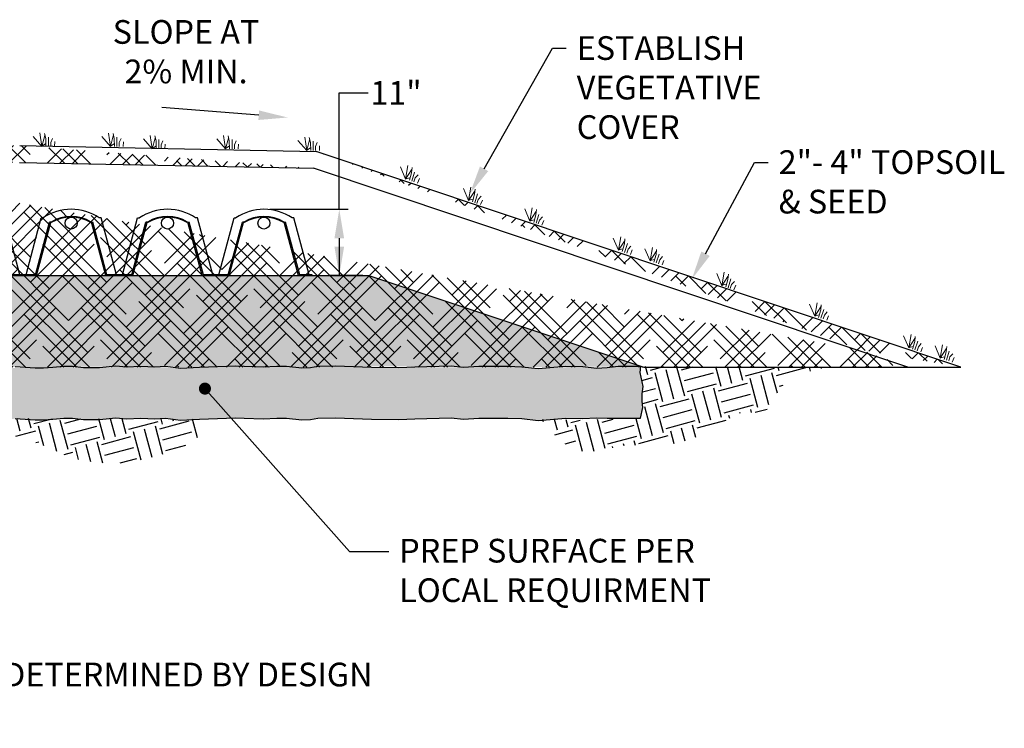
# Model space of a CAD drawing. Units: millimetres. Extents: x -2088 to -1768, y 1374 to 1506.
# Drawn here: x -1932 to -1768, y 1374 to 1491 of the extents above; entities that cross this region are included whole.
import ezdxf
from ezdxf import colors
from ezdxf.entities.mleader import LeaderData, LeaderLine
from ezdxf.math import Vec2, Vec3

# ---------------------------------------------------------------- set-up
doc = ezdxf.new("R2010")
doc.units = ezdxf.units.MM
doc.header["$LTSCALE"] = 4
doc.header["$MEASUREMENT"] = 0
doc.layers.add('Dimensions', color=7, linetype='Continuous')
doc.layers.add('Grass', color=3, linetype='Continuous', lineweight=9)
doc.layers.add('ISI Products', color=7, linetype='Continuous', lineweight=30)
doc.styles.add('Notes', font='arial.ttf', dxfattribs={"height": 0.125})
doc.styles.get("Standard").update_dxf_attribs({"font": 'arial.ttf'})

# ---------------------------------------------------------------- blocks, each defined once
blk = doc.blocks.new('grass')
at = {"layer": 'Grass', "color": 0}
for points in [[(0.3, 2.68), (0.05, 1.64), (0, 0)], [(0.84, 0), (0.24, 2.23)], [(0.84, 0), (1.24, 2.8)], [(0.84, 0), (2.64, 2.07)], [(-1.85, 0.99), (-1.79, -0.02)], [(-1.36, 1.66), (-1, 0.84), (-1, 0)], [(-0.51, 1.92), (-0.51, 0)], [(0.81, 0.09), (0.07, 0.55)]]:
    blk.add_lwpolyline(points, dxfattribs=at)
blk = doc.blocks.new('_Dot')
at = {"color": 0, "linetype": 'ByBlock', "lineweight": -2}
blk.add_line((-0.5, 0), (-1, 0), dxfattribs=at)
at = {"color": 0, "linetype": 'ByBlock', "const_width": 0.5}
blk.add_lwpolyline([(-0.25, 0, 1), (0.25, 0, 1)], format="xyb", close=True, dxfattribs=at)
blk = doc.blocks.new('Quick4 EQ24 HD (Front)')
at = {"layer": 'ISI Products', "linetype": 'Continuous'}
for p, q in [((0.5, 0.12), (3.03, 9.56)), ((2.06, 0.12), (4.41, 8.89)), ((2.25, 0), (4.61, 8.79)), ((3.03, 9.56), (3.34, 9.56)), ((4.67, 8.89), (4.41, 8.89)), ((4.7, 8.79), (4.61, 8.79)), ((11.28, 8.81), (11.38, 8.84)), ((11.33, 8.89), (11.59, 8.89)), ((13.75, 0), (11.38, 8.84)), ((13.94, 0.12), (11.59, 8.89)), ((12.97, 9.56), (12.66, 9.56)), ((15.5, 0.12), (12.97, 9.56)), ((2.06, 0.12), (0, 0.12)), ((0, 0), (0, 0.12)), ((2.25, 0), (0, 0)), ((16, 0), (13.75, 0)), ((16, 0.12), (13.94, 0.12)), ((16, 0), (16, 0.12))]:
    blk.add_line(p, q, dxfattribs=at)
for centre, radius, start, end in [((8, 2.75, 0), 8.25, 90, 124.3923), ((8, 3.39), 6.43, 58.8348, 121.1652), ((8, 2.75, 0), 8.25, 55.6077, 90), ((8, 3.39), 6.33, 58.8348, 121.4167)]:
    blk.add_arc(centre, radius, start, end, dxfattribs=at)

msp = doc.modelspace()

# ---------------------------------------------------------------- hatches: boundary and pattern name
h = msp.add_hatch()
h.set_pattern_fill('HOUND', color=0, scale=24, angle=45, style=0)
h.set_pattern_definition([(45, (-65.3063, 499.4069), (3.1819805, 5.3033009), [24, -12]), (135, (-65.3063, 499.4069), (3.1819805, -5.3033009), [24, -12])])
edge = h.paths.add_edge_path()
edge.add_line((-2087.98, 1433.55), (-1980.98, 1469.38))
edge.add_line((-2079.16, 1433.55), (-1980.5, 1466.58))
edge.add_line((-2087.98, 1433.55), (-2079.16, 1433.55))
edge.add_line((-1931.72, 1467.56), (-1980.5, 1466.58))
edge.add_line((-1931.72, 1467.56), (-1882.94, 1466.58))
edge.add_line((-1931.66, 1470.36), (-1882.45, 1469.38))
edge.add_line((-1931.77, 1470.36), (-1980.98, 1469.38))
edge.add_line((-1775.45, 1433.55), (-1882.45, 1469.38))
edge.add_line((-1784.27, 1433.55), (-1882.94, 1466.58))
edge.add_line((-1784.27, 1433.55), (-1775.45, 1433.55))
h = msp.add_hatch()
h.set_pattern_fill('AR-SAND', color=0, scale=2.4, style=0)
h.set_pattern_definition([(37.5, (-65.3063, 499.407), (-0.151184, 4.624377), [0, -3.648, 0, -4.08, 0, -3.9]), (7.5, (-65.3063, 499.407), (4.247464, 6.77315), [0, -1.968, 0, -3.288, 0, -1.26]), (327.5, (-68.2583, 499.407), (7.4739405, 0.013582), [0, -1.2, 0, -4.32, 0, -5.64]), (317.5, (-68.2583, 499.407), (7.214704, 2.106421), [0, -0.6, 0, -2.832, 0, -3.24])])
edge = h.paths.add_edge_path()
edge.add_line((-1873.72, 1448.77), (-1828.06, 1433.55))
edge.add_line((-1828.64, 1433.65), (-1828.06, 1433.55))
edge.add_line((-1828.64, 1433.65), (-1828.69, 1433.66))
edge.add_line((-1828.69, 1433.66), (-1832.32, 1433.66))
edge.add_line((-1841.03, 1433.66), (-1845.64, 1433.29))
edge.add_line((-1838.2, 1433.62), (-1841.03, 1433.66))
edge.add_line((-1835.96, 1433.33), (-1838.2, 1433.62))
edge.add_line((-1834.16, 1433.45), (-1835.96, 1433.33))
edge.add_line((-1832.32, 1433.66), (-1834.16, 1433.45))
edge.add_line((-1860.04, 1433.72), (-1866.09, 1433.58))
edge.add_line((-1858.01, 1433.51), (-1860.04, 1433.72))
edge.add_line((-1855.49, 1433.65), (-1858.01, 1433.51))
edge.add_line((-1853.81, 1433.69), (-1855.49, 1433.65))
edge.add_line((-1852.3, 1433.65), (-1853.81, 1433.69))
edge.add_line((-1850.65, 1433.69), (-1852.3, 1433.65))
edge.add_line((-1848.31, 1433.58), (-1850.65, 1433.69))
edge.add_line((-1845.64, 1433.29), (-1848.31, 1433.58))
edge.add_line((-1879.26, 1433.72), (-1882.19, 1433.69))
edge.add_line((-1873.3, 1433.48), (-1879.26, 1433.72))
edge.add_line((-1868.75, 1433.44), (-1873.3, 1433.48))
edge.add_line((-1866.09, 1433.58), (-1868.75, 1433.44))
edge.add_line((-1901.83, 1433.51), (-1905.02, 1433.34))
edge.add_line((-1895.88, 1433.72), (-1901.83, 1433.51))
edge.add_line((-1894.41, 1433.69), (-1895.88, 1433.72))
edge.add_line((-1891.26, 1433.55), (-1894.41, 1433.69))
edge.add_line((-1889.02, 1433.69), (-1891.26, 1433.55))
edge.add_line((-1887.4, 1433.69), (-1889.02, 1433.69))
edge.add_line((-1884.88, 1433.37), (-1887.4, 1433.69))
edge.add_line((-1883.41, 1433.44), (-1884.88, 1433.37))
edge.add_line((-1882.19, 1433.69), (-1883.41, 1433.44))
edge.add_line((-1932.46, 1433.59), (-1934.7, 1433.45))
edge.add_line((-1929.13, 1433.38), (-1932.46, 1433.59))
edge.add_line((-1927.73, 1433.41), (-1929.13, 1433.38))
edge.add_line((-1926.16, 1433.48), (-1927.73, 1433.41))
edge.add_line((-1924.37, 1433.66), (-1926.16, 1433.48))
edge.add_line((-1922.93, 1433.66), (-1924.37, 1433.66))
edge.add_line((-1921.09, 1433.44), (-1922.93, 1433.66))
edge.add_line((-1918.43, 1433.44), (-1921.09, 1433.44))
edge.add_line((-1915.73, 1433.72), (-1918.43, 1433.44))
edge.add_line((-1913.98, 1433.55), (-1915.73, 1433.72))
edge.add_line((-1911.57, 1433.69), (-1913.98, 1433.55))
edge.add_line((-1909.25, 1433.55), (-1911.57, 1433.69))
edge.add_line((-1907.5, 1433.65), (-1909.25, 1433.55))
edge.add_line((-1905.02, 1433.34), (-1907.5, 1433.65))
edge.add_line((-1983.84, 1433.47), (-1987.68, 1433.44))
edge.add_line((-1981.7, 1433.55), (-1983.84, 1433.47))
edge.add_line((-1977.42, 1433.44), (-1981.7, 1433.55))
edge.add_line((-1976.01, 1433.55), (-1977.42, 1433.44))
edge.add_line((-1972.88, 1433.76), (-1976.01, 1433.55))
edge.add_line((-1969.77, 1433.48), (-1972.88, 1433.76))
edge.add_line((-1966.02, 1433.69), (-1969.77, 1433.48))
edge.add_line((-1964.3, 1433.44), (-1966.02, 1433.69))
edge.add_line((-1961.22, 1433.65), (-1964.3, 1433.44))
edge.add_line((-1958.87, 1433.62), (-1961.22, 1433.65))
edge.add_line((-1955.81, 1433.48), (-1958.87, 1433.62))
edge.add_line((-1952.41, 1433.69), (-1955.81, 1433.48))
edge.add_line((-1948.94, 1433.69), (-1952.41, 1433.69))
edge.add_line((-1946.28, 1433.44), (-1948.94, 1433.69))
edge.add_line((-1944.49, 1433.37), (-1946.28, 1433.44))
edge.add_line((-1941.97, 1433.62), (-1944.49, 1433.37))
edge.add_line((-1938.49, 1433.69), (-1941.97, 1433.62))
edge.add_line((-1936.73, 1433.38), (-1938.49, 1433.69))
edge.add_line((-1934.7, 1433.45), (-1936.73, 1433.38))
edge.add_line((-2003.08, 1433.47), (-2004.55, 1433.49))
edge.add_line((-2002.05, 1433.58), (-2003.08, 1433.47))
edge.add_line((-2000.76, 1433.61), (-2002.05, 1433.58))
edge.add_line((-1999.53, 1433.46), (-2000.76, 1433.61))
edge.add_line((-1998.37, 1433.58), (-1999.53, 1433.46))
edge.add_line((-1997.46, 1433.63), (-1998.37, 1433.58))
edge.add_line((-1995.79, 1433.47), (-1997.46, 1433.63))
edge.add_line((-1994.59, 1433.5), (-1995.79, 1433.47))
edge.add_line((-1993.65, 1433.59), (-1994.59, 1433.5))
edge.add_line((-1992.89, 1433.63), (-1993.65, 1433.59))
edge.add_line((-1991.3, 1433.49), (-1992.89, 1433.63))
edge.add_line((-1990.05, 1433.59), (-1991.3, 1433.49))
edge.add_line((-1988.96, 1433.59), (-1990.05, 1433.59))
edge.add_line((-1987.68, 1433.44), (-1988.96, 1433.59))
edge.add_line((-2031.85, 1433.64), (-2033.96, 1433.55))
edge.add_line((-2030.16, 1433.55), (-2031.85, 1433.64))
edge.add_line((-2028.48, 1433.61), (-2030.16, 1433.55))
edge.add_line((-2027.04, 1433.46), (-2028.48, 1433.61))
edge.add_line((-2026.08, 1433.55), (-2027.04, 1433.46))
edge.add_line((-2025.35, 1433.66), (-2026.08, 1433.55))
edge.add_line((-2024.24, 1433.62), (-2025.35, 1433.66))
edge.add_line((-2023.56, 1433.43), (-2024.24, 1433.62))
edge.add_line((-2022.87, 1433.46), (-2023.56, 1433.43))
edge.add_line((-2021.68, 1433.62), (-2022.87, 1433.46))
edge.add_line((-2020.98, 1433.5), (-2021.68, 1433.62))
edge.add_line((-2020.23, 1433.5), (-2020.98, 1433.5))
edge.add_line((-2019.24, 1433.61), (-2020.23, 1433.5))
edge.add_line((-2018.49, 1433.52), (-2019.24, 1433.61))
edge.add_line((-2017.52, 1433.47), (-2018.49, 1433.52))
edge.add_line((-2016.72, 1433.61), (-2017.52, 1433.47))
edge.add_line((-2015.88, 1433.61), (-2016.72, 1433.61))
edge.add_line((-2015.43, 1433.52), (-2015.88, 1433.61))
edge.add_line((-2014.57, 1433.53), (-2015.43, 1433.52))
edge.add_line((-2012.92, 1433.64), (-2014.57, 1433.53))
edge.add_line((-2011.74, 1433.61), (-2012.92, 1433.64))
edge.add_line((-2010.57, 1433.56), (-2011.74, 1433.61))
edge.add_line((-2009.84, 1433.46), (-2010.57, 1433.56))
edge.add_line((-2008.03, 1433.56), (-2009.84, 1433.46))
edge.add_line((-2006.73, 1433.64), (-2008.03, 1433.56))
edge.add_line((-2005.78, 1433.52), (-2006.73, 1433.64))
edge.add_line((-2004.55, 1433.49), (-2005.78, 1433.52))
edge.add_line((-1988.4, 1448.77), (-2034.06, 1433.55))
edge.add_line((-1988.4, 1448.77), (-1873.72, 1448.77))
h = msp.add_hatch()
h.set_pattern_fill('EARTH', color=0, scale=20, angle=15)
edge = h.paths.add_edge_path()
edge.add_spline(control_points=[(-2052.01, 1433.55), (-2052.91, 1432.38), (-2054.49, 1429.77), (-2049.7, 1426.69), (-2050.95, 1418.18), (-2037.71, 1415.75), (-2030.33, 1421.13), (-2022.22, 1418.31), (-2018.62, 1422.33), (-2016.43, 1425.02)], knot_values=[1.091953, 1.091953, 1.091953, 1.091953, 4.889953, 9.720662, 14.076027, 27.781268, 35.632621, 41.20982, 50.413033, 50.413033, 50.413033, 50.413033], degree=3, periodic=0)
edge.add_spline(control_points=[(-2016.43, 1425.02), (-2016.79, 1424.95), (-2017.6, 1424.81), (-2018.99, 1425.08), (-2020.39, 1424.79), (-2021.94, 1425.21), (-2023.2, 1424.58), (-2024.18, 1425.09), (-2024.79, 1425.03), (-2025.57, 1425.11), (-2026.79, 1424.77), (-2028.12, 1425.07), (-2029.32, 1424.99), (-2030.16, 1424.95), (-2031.01, 1424.99), (-2031.93, 1425.17), (-2033.06, 1424.6), (-2033.35, 1425.55), (-2033.9, 1426.16), (-2033.62, 1427.18), (-2033.53, 1428.19), (-2033.79, 1429.12), (-2034.08, 1430.22), (-2033.9, 1431.52), (-2034.09, 1432.7), (-2034.03, 1433.36), (-2034.01, 1433.55)], knot_values=[0, 0, 0, 0, 1.106243, 2.452908, 4.189046, 5.270204, 7.169304, 7.873725, 8.426698, 8.979671, 10.20477, 12.129521, 12.9669, 13.80428, 14.650028, 15.495777, 16.71309, 17.368618, 18.024147, 19.116512, 20.208877, 21.096002, 21.983126, 23.586768, 24.965022, 25.547215, 25.547215, 25.547215, 25.547215], degree=3, periodic=0)
edge.add_line((-2034.01, 1433.55), (-2052.01, 1433.55))
edge = h.paths.add_edge_path()
edge.add_spline(control_points=[(-1942.06, 1425.26), (-1942.37, 1423.77), (-1941.96, 1421.55), (-1930.78, 1423.42), (-1919.19, 1412.72), (-1897.43, 1422.11), (-1901.75, 1424.93)], knot_values=[0, 0, 0, 0, 6.144397, 9.162116, 20.926943, 41.841042, 41.841042, 41.841042, 41.841042], degree=3, periodic=0)
edge.add_line((-1941.81, 1425.03), (-1901.75, 1424.93))
at = {"linetype": 'Continuous'}
h = msp.add_hatch(dxfattribs=at)
h.set_pattern_fill('TEXTURED', color=0, scale=15, style=0)
h.set_pattern_definition([(0, (-35299.822, 5733.957), (6.099898, 10.5361876), [0.5545362, -9.2884811, 0.4159021, -4.0203874, 0.8318043, -9.8430173]), (5, (-35306.06, 5738.948), (5.4587754, 10.7756878), [1.1090724, -9.2884811, 0.8318043, -4.0203874, 1.6636086, -9.8430173]), (10, (-35302.456, 5739.641), (3.728153, 13.1861443), [0.9704383, -2.3567788, 1.2477064, -7.3476045, 0.6931702, -9.149847]), (15, (-35304.951, 5740.888), (3.1195876, 12.4613776), [1.9408767, -2.3567788, 2.0795107, -7.3476045, 1.5249745, -9.149847]), (20, (-35303.842, 5735.2045), (6.1678728, 10.2116108), [1.1090724, -7.6248726, 0.9704383, -5.6839959, 0.6931702, -4.4362895]), (25, (-35301.9014, 5733.2636), (6.9125112, 10.1068155), [1.5249745, -7.6248726, 1.9408767, -5.6839959, 1.6636086, -4.4362895]), (30, (-35299.822, 5734.373), (-1.015229, 11.7400795), [0.6931702, -4.5749235, 0.5545362, -6.7930683, 0.4159021, -9.011213]), (35, (-35306.06, 5729.382), (1.0316027, 13.753887), [1.5249745, -4.5749235, 1.1090724, -6.7930683, 0.8318043, -9.011213]), (40, (-35303.704, 5737.4226), (1.5636034, 9.998766), [0.5545362, -6.0998981, 0.4159021, -3.8817533, 1.1090724, -7.0703364]), (45, (-35303.704, 5732.432), (-2.842843, 13.6260414), [1.1090724, -6.099898, 0.8318043, -3.8817533, 2.0795107, -7.0703364]), (50, (-35301.624, 5732.432), (-3.708362, 10.8935628), [0.277268, -5.1294597, 0.6931702, -8.4566769, 0.8318043, -4.2976555]), (60, (-35301.208, 5733.402), (-4.596783, 10.3378327), [0.6931702, -5.683996, 0.2772681, -6.6544343, 0.5545362, -5.1294597]), (65, (-35306.199, 5733.402), (-3.3710782, 14.4210822), [1.5249745, -5.683996, 0.5545362, -6.6544343, 1.1090724, -5.1294597]), (70, (-35302.733, 5731.739), (-5.07827, 9.962559), [0.4159021, -2.6340469, 0.8318043, -4.4362895, 0.5545362, -6.0998981]), (75, (-35307.724, 5730.491), (-10.7480074, 10.773769), [0.8318043, -2.6340469, 1.6636086, -4.4362895, 1.1090724, -6.099898]), (80, (-35302.04, 5739.918), (-9.638086, 7.611908), [0.9704383, -6.099898, 0.4159021, -7.2089704, 0.8318043, -6.7930683]), (85, (-35300.792, 5729.936), (-11.50779, 6.8516726), [1.9408767, -6.099898, 0.8318043, -7.2089704, 1.6636086, -6.7930683]), (90, (-35301.208, 5733.957), (-12.199796, 5.1294597), [0.8318043, -4.2976555, 0.5545362, -8.4566769, 0.277268, -8.595311]), (95, (-35306.199, 5738.948), (-13.035413, 9.0184924), [1.6636086, -4.2976555, 0.5545362, -8.456677, 0.5545362, -8.595311]), (100, (-35303.426, 5738.254), (-11.4590956, 6.7073597), [0.9704383, -5.4067278, 0.8318043, -4.4362895, 0.9704383, -10.1202854]), (105, (-35300.931, 5740.75), (-12.0000752, 5.6831102), [1.9408767, -5.4067278, 1.6636086, -4.4362895, 1.9408767, -10.1202854]), (110, (-35304.397, 5730.352), (-11.1110725, 3.7750577), [1.1090724, -3.6044852, 0.5545362, -7.3476045, 0.8318043, -8.0407747]), (115, (-35296.911, 5730.352), (-11.3978095, 2.7922987), [2.0795107, -3.6044852, 1.1090724, -7.3476045, 1.6636086, -8.0407747]), (120, (-35308.14, 5732.016), (-13.2464806, 1.316666), [0.6931702, -9.2884811, 0.8318043, -4.2976555, 0.9704383, -5.683996]), (125, (-35306.892, 5733.264), (-15.048545, 0.4635552), [1.5249745, -9.288481, 1.6636086, -4.2976555, 1.9408767, -5.683996]), (130, (-35305.09, 5728.966), (-12.8979464, 3.2933018), [0.4159021, -3.049949, 0.5545362, -5.961264, 1.1090724, -7.7635066]), (135, (-35303.842, 5730.214), (-14.9004193, 2.1566396), [0.8318043, -3.049949, 1.1090724, -5.961264, 2.0795107, -7.7635066]), (140, (-35309.249, 5740.057), (-10.194078, -1.580691), [0.8318043, -4.9908257, 0.9704383, -4.2976555, 0.5545362, -5.82263]), (145, (-35303.704, 5731.323), (-10.7331753, -3.4852097), [1.6636086, -4.9908257, 1.9408767, -4.2976555, 1.1090724, -5.82263]), (150, (-35297.742, 5728.134), (-9.4652383, -5.580818), [0.5545362, -3.8817533, 1.1090724, -8.595311, 0.9704383, -7.9021407]), (155, (-35298.99, 5735.759), (-12.335238, -4.8026205), [1.1090724, -3.8817533, 2.0795107, -8.595311, 1.9408767, -7.9021407]), (160, (-35306.892, 5735.898), (-10.9937295, -7.506049), [0.8318043, -5.82263, 0.6931702, -5.2680938, 0.5545362, -8.4566769]), (165, (-35308.14, 5730.907), (-11.825822, -9.3179144), [1.6636086, -5.82263, 1.5249745, -5.2680938, 1.1090724, -8.456677]), (170, (-35306.06, 5732.57), (-9.9652023, -7.8154096), [1.2477064, -4.5749235, 0.8318043, -6.2385321, 1.1090724, -6.099898]), (175, (-35299.822, 5738.809), (-9.4636134, -11.1401113), [1.5249745, -4.5749235, 1.6636086, -6.238532, 1.8022426, -6.099898])])
h.paths.add_polyline_path([(-1828.58, 1433.65), (-1828.64, 1433.65), (-1832.27, 1433.65), (-1834.11, 1433.45), (-1835.9, 1433.33), (-1838.15, 1433.61), (-1840.98, 1433.65), (-1845.59, 1433.28), (-1848.25, 1433.58), (-1850.6, 1433.68), (-1852.24, 1433.65), (-1853.75, 1433.68), (-1855.43, 1433.65), (-1857.95, 1433.51), (-1859.98, 1433.72), (-1866.03, 1433.58), (-1868.69, 1433.44), (-1873.25, 1433.47), (-1879.2, 1433.72), (-1882.13, 1433.68), (-1883.36, 1433.44), (-1884.83, 1433.37), (-1887.35, 1433.68), (-1888.96, 1433.68), (-1891.2, 1433.54), (-1894.35, 1433.68), (-1895.82, 1433.72), (-1901.77, 1433.51), (-1904.96, 1433.33), (-1907.45, 1433.65), (-1909.2, 1433.54), (-1911.51, 1433.68), (-1913.93, 1433.54), (-1915.68, 1433.72), (-1918.37, 1433.44), (-1921.04, 1433.44), (-1922.88, 1433.65), (-1924.31, 1433.65), (-1926.1, 1433.47), (-1927.68, 1433.4), (-1929.08, 1433.37), (-1932.41, 1433.58), (-1934.65, 1433.44), (-1936.68, 1433.37), (-1938.43, 1433.68), (-1941.91, 1433.61), (-1944.44, 1433.37), (-1946.22, 1433.44), (-1948.88, 1433.68), (-1952.35, 1433.68), (-1955.75, 1433.47), (-1958.82, 1433.61), (-1961.16, 1433.65), (-1964.25, 1433.44), (-1965.96, 1433.68), (-1969.71, 1433.47), (-1972.83, 1433.75), (-1975.95, 1433.55), (-1977.36, 1433.43), (-1981.65, 1433.55), (-1984.35, 1433.71), (-1987.62, 1433.43), (-1988.91, 1433.59), (-1990, 1433.59), (-1991.24, 1433.48), (-1992.84, 1433.62), (-1993.59, 1433.59), (-1994.53, 1433.5), (-1995.73, 1433.47), (-1997.41, 1433.62), (-1998.31, 1433.57), (-1999.48, 1433.45), (-2000.71, 1433.6), (-2001.99, 1433.57), (-2003.02, 1433.47), (-2004.49, 1433.48), (-2005.72, 1433.51), (-2006.67, 1433.63), (-2007.97, 1433.56), (-2009.78, 1433.45), (-2010.52, 1433.56), (-2011.68, 1433.6), (-2012.87, 1433.63), (-2014.51, 1433.53), (-2015.38, 1433.51), (-2015.82, 1433.6), (-2016.67, 1433.6), (-2017.47, 1433.47), (-2018.43, 1433.51), (-2019.19, 1433.6), (-2020.17, 1433.5), (-2020.92, 1433.5), (-2021.62, 1433.62), (-2022.82, 1433.45), (-2023.51, 1433.42), (-2024.18, 1433.62), (-2025.29, 1433.65), (-2026.03, 1433.54), (-2026.98, 1433.45), (-2028.43, 1433.6), (-2030.1, 1433.54), (-2031.79, 1433.63), (-2033.91, 1433.54), (-2034.01, 1433.55), (-2034.02, 1433.18), (-2033.98, 1432.75), (-2033.92, 1431.59), (-2033.92, 1429.98), (-2033.54, 1428.25), (-2033.67, 1426.07), (-2033, 1424.94), (-2031.79, 1425.05), (-2030.1, 1424.95), (-2028.43, 1425.01), (-2026.98, 1424.86), (-2026.03, 1424.95), (-2025.29, 1425.06), (-2024.18, 1425.03), (-2023.51, 1424.83), (-2022.82, 1424.86), (-2021.62, 1425.03), (-2020.92, 1424.91), (-2020.17, 1424.91), (-2019.19, 1425.02), (-2018.43, 1424.92), (-2017.47, 1424.88), (-2016.67, 1425.02), (-2015.82, 1425.02), (-2015.38, 1424.92), (-2014.51, 1424.94), (-2012.87, 1425.05), (-2011.68, 1425.01), (-2010.52, 1424.97), (-2009.78, 1424.86), (-2007.97, 1424.97), (-2006.67, 1425.05), (-2005.72, 1424.92), (-2004.49, 1424.89), (-2003.02, 1424.88), (-2001.99, 1424.98), (-2000.71, 1425.02), (-1999.48, 1424.86), (-1998.31, 1424.99), (-1997.41, 1425.03), (-1995.73, 1424.88), (-1994.53, 1424.91), (-1993.59, 1425), (-1992.84, 1425.03), (-1991.24, 1424.89), (-1990, 1425), (-1988.91, 1425), (-1987.62, 1424.84), (-1984.35, 1425.13), (-1981.65, 1424.96), (-1977.36, 1424.84), (-1975.95, 1424.96), (-1972.83, 1425.16), (-1969.71, 1424.88), (-1965.96, 1425.09), (-1964.25, 1424.85), (-1961.16, 1425.06), (-1958.82, 1425.02), (-1955.75, 1424.89), (-1952.35, 1425.1), (-1948.88, 1425.1), (-1946.22, 1424.85), (-1944.44, 1424.78), (-1941.91, 1425.03), (-1938.43, 1425.1), (-1936.68, 1424.78), (-1934.65, 1424.85), (-1932.41, 1424.99), (-1929.08, 1424.78), (-1927.68, 1424.82), (-1926.1, 1424.89), (-1924.31, 1425.06), (-1922.88, 1425.06), (-1921.04, 1424.85), (-1918.37, 1424.85), (-1915.68, 1425.13), (-1913.93, 1424.95), (-1911.51, 1425.09), (-1909.2, 1424.95), (-1907.45, 1425.06), (-1904.96, 1424.74), (-1901.77, 1424.92), (-1895.82, 1425.13), (-1894.35, 1425.09), (-1891.2, 1424.95), (-1888.96, 1425.09), (-1887.35, 1425.09), (-1884.83, 1424.78), (-1883.36, 1424.85), (-1882.13, 1425.09), (-1879.2, 1425.13), (-1873.25, 1424.88), (-1868.69, 1424.85), (-1866.03, 1424.99), (-1859.98, 1425.13), (-1857.95, 1424.92), (-1855.43, 1425.06), (-1853.75, 1425.09), (-1852.24, 1425.06), (-1850.6, 1425.09), (-1848.25, 1424.99), (-1845.59, 1424.7), (-1840.98, 1425.06), (-1838.15, 1425.02), (-1835.9, 1425.1), (-1834.11, 1425.09), (-1832.27, 1425.06), (-1828.64, 1425.06), (-1828.58, 1425.06), (-1828.17, 1426.83), (-1828.3, 1427.92), (-1828.3, 1429.14), (-1828.11, 1430.36), (-1828.5, 1431.9), (-1828.62, 1432.67), (-1828.56, 1433.18)])
h = msp.add_hatch()
h.set_pattern_fill('EARTH', color=0, scale=20, angle=15)
h.set_pattern_definition([(15, (146.1736, -0.098), (3.535534, 6.123724), [5, -5]), (15, (145.6884, 1.7133), (3.535534, 6.123724), [5, -5]), (15, (145.203, 3.5244), (3.535534, 6.123724), [5, -5]), (105, (145.645, 4.29), (-6.123724, 3.535534), [5, -5]), (105, (147.456, 4.775), (-6.123724, 3.535534), [5, -5]), (105, (149.267, 5.2604), (-6.123724, 3.535534), [5, -5])])
edge = h.paths.add_edge_path()
edge.add_spline(control_points=[(-1797.27, 1433.55), (-1805.6, 1432.28), (-1806.14, 1425.2), (-1811.85, 1426.6), (-1816.43, 1422.84), (-1823.83, 1419.8), (-1831.22, 1421.03), (-1839.33, 1418.21), (-1842.93, 1422.23), (-1845.12, 1424.92)], knot_values=[1.091953, 1.091953, 1.091953, 1.091953, 4.889953, 9.720662, 14.076027, 27.781268, 35.632621, 41.20982, 50.413033, 50.413033, 50.413033, 50.413033], degree=3, periodic=0)
edge.add_spline(control_points=[(-1845.12, 1424.92), (-1844.76, 1424.86), (-1843.95, 1424.71), (-1842.55, 1424.98), (-1841.16, 1424.69), (-1839.61, 1425.11), (-1838.35, 1424.49), (-1837.37, 1424.99), (-1836.76, 1424.94), (-1835.98, 1425.01), (-1834.76, 1424.67), (-1833.43, 1424.97), (-1832.23, 1424.89), (-1831.39, 1424.84), (-1830.55, 1424.91), (-1829.61, 1424.98), (-1828.85, 1424.91), (-1827.93, 1425.39), (-1828.69, 1426.04), (-1828.02, 1426.89), (-1828.45, 1427.96), (-1828.43, 1429.15), (-1828.05, 1430.22), (-1828.45, 1431.38), (-1828.79, 1432.47), (-1828.6, 1433.33), (-1828.64, 1433.65)], knot_values=[0, 0, 0, 0, 1.106243, 2.452908, 4.189046, 5.270204, 7.169304, 7.873725, 8.426698, 8.979671, 10.20477, 12.129521, 12.9669, 13.80428, 14.650028, 15.495777, 16.573045, 17.16155, 17.761774, 18.669743, 19.767753, 20.986521, 22.220412, 23.013888, 24.586491, 25.568285, 25.568285, 25.568285, 25.568285], degree=3, periodic=0)
edge.add_line((-1828.64, 1433.65), (-1797.27, 1433.55))

# ---------------------------------------------------------------- linework, layer by layer
at = {"color": 0}
for p, q in [((-1931.66, 1470.36), (-1882.45, 1469.38)), ((-1775.45, 1433.55), (-1882.45, 1469.38)), ((-1931.72, 1467.56), (-1882.94, 1466.58)), ((-1784.27, 1433.55), (-1882.94, 1466.58)), ((-1988.4, 1448.77), (-1873.72, 1448.77)), ((-1873.72, 1448.77), (-1828.06, 1433.55)), ((-1929.13, 1433.38), (-1932.46, 1433.59)), ((-1927.73, 1433.41), (-1929.13, 1433.38)), ((-1926.16, 1433.48), (-1927.73, 1433.41)), ((-1924.37, 1433.66), (-1926.16, 1433.48)), ((-1922.93, 1433.66), (-1924.37, 1433.66)), ((-1921.09, 1433.44), (-1922.93, 1433.66)), ((-1918.43, 1433.44), (-1921.09, 1433.44)), ((-1915.73, 1433.72), (-1918.43, 1433.44)), ((-1913.98, 1433.55), (-1915.73, 1433.72)), ((-1911.57, 1433.69), (-1913.98, 1433.55)), ((-1909.25, 1433.55), (-1911.57, 1433.69)), ((-1907.5, 1433.65), (-1909.25, 1433.55)), ((-1905.02, 1433.34), (-1907.5, 1433.65)), ((-1901.83, 1433.51), (-1905.02, 1433.34)), ((-1895.88, 1433.72), (-1901.83, 1433.51)), ((-1894.41, 1433.69), (-1895.88, 1433.72)), ((-1891.26, 1433.55), (-1894.41, 1433.69)), ((-1889.02, 1433.69), (-1891.26, 1433.55)), ((-1887.4, 1433.69), (-1889.02, 1433.69)), ((-1884.88, 1433.37), (-1887.4, 1433.69)), ((-1883.41, 1433.44), (-1884.88, 1433.37)), ((-1882.19, 1433.69), (-1883.41, 1433.44)), ((-1879.26, 1433.72), (-1882.19, 1433.69)), ((-1873.3, 1433.48), (-1879.26, 1433.72)), ((-1868.75, 1433.44), (-1873.3, 1433.48)), ((-1866.09, 1433.58), (-1868.75, 1433.44)), ((-1860.04, 1433.72), (-1866.09, 1433.58)), ((-1858.01, 1433.51), (-1860.04, 1433.72)), ((-1855.49, 1433.65), (-1858.01, 1433.51)), ((-1853.81, 1433.69), (-1855.49, 1433.65)), ((-1852.3, 1433.65), (-1853.81, 1433.69)), ((-1850.65, 1433.69), (-1852.3, 1433.65)), ((-1848.31, 1433.58), (-1850.65, 1433.69)), ((-1845.64, 1433.29), (-1848.31, 1433.58)), ((-1841.03, 1433.66), (-1845.64, 1433.29)), ((-1838.2, 1433.62), (-1841.03, 1433.66)), ((-1835.96, 1433.33), (-1838.2, 1433.62)), ((-1834.16, 1433.45), (-1835.96, 1433.33)), ((-1832.32, 1433.66), (-1834.16, 1433.45)), ((-1828.69, 1433.66), (-1832.32, 1433.66)), ((-1828.64, 1433.65), (-1828.69, 1433.66)), ((-1828.62, 1433.18), (-1828.64, 1433.65)), ((-1828.64, 1433.65), (-1828.06, 1433.55)), ((-1828.06, 1433.55), (-1784.27, 1433.55)), ((-1784.27, 1433.55), (-1783.12, 1433.55)), ((-1784.27, 1433.55), (-1775.45, 1433.55)), ((-1828.68, 1432.67), (-1828.62, 1433.18)), ((-1828.55, 1431.9), (-1828.68, 1432.67)), ((-1828.17, 1430.36), (-1828.55, 1431.9)), ((-1828.36, 1429.14), (-1828.17, 1430.36)), ((-1828.36, 1427.92), (-1828.36, 1429.14)), ((-1828.23, 1426.83), (-1828.36, 1427.92)), ((-1828.63, 1425.06), (-1828.23, 1426.83)), ((-1932.46, 1425), (-1929.13, 1424.79)), ((-1929.13, 1424.79), (-1927.73, 1424.82)), ((-1927.73, 1424.82), (-1926.16, 1424.89)), ((-1926.16, 1424.89), (-1924.37, 1425.07)), ((-1924.37, 1425.07), (-1922.93, 1425.07)), ((-1922.93, 1425.07), (-1921.09, 1424.85)), ((-1921.09, 1424.85), (-1918.43, 1424.85)), ((-1918.43, 1424.85), (-1915.73, 1425.13)), ((-1915.73, 1425.13), (-1913.98, 1424.96)), ((-1913.98, 1424.96), (-1911.57, 1425.1)), ((-1911.57, 1425.1), (-1909.25, 1424.96)), ((-1909.25, 1424.96), (-1907.5, 1425.06)), ((-1907.5, 1425.06), (-1905.02, 1424.75)), ((-1905.02, 1424.75), (-1901.83, 1424.92)), ((-1901.83, 1424.92), (-1895.88, 1425.14)), ((-1895.88, 1425.14), (-1894.41, 1425.1)), ((-1894.41, 1425.1), (-1891.26, 1424.96)), ((-1891.26, 1424.96), (-1889.02, 1425.1)), ((-1889.02, 1425.1), (-1887.4, 1425.1)), ((-1887.4, 1425.1), (-1884.88, 1424.79)), ((-1884.88, 1424.79), (-1883.41, 1424.86)), ((-1883.41, 1424.86), (-1882.19, 1425.1)), ((-1882.19, 1425.1), (-1879.26, 1425.13)), ((-1879.26, 1425.13), (-1873.3, 1424.89)), ((-1873.3, 1424.89), (-1868.75, 1424.85)), ((-1868.75, 1424.85), (-1866.09, 1424.99)), ((-1866.09, 1424.99), (-1860.04, 1425.14)), ((-1860.04, 1425.14), (-1858.01, 1424.93)), ((-1858.01, 1424.93), (-1855.49, 1425.07)), ((-1855.49, 1425.07), (-1853.81, 1425.1)), ((-1853.81, 1425.1), (-1852.3, 1425.07)), ((-1852.3, 1425.07), (-1850.65, 1425.1)), ((-1850.65, 1425.1), (-1848.31, 1425)), ((-1848.31, 1425), (-1845.64, 1424.7)), ((-1845.64, 1424.7), (-1841.03, 1425.07)), ((-1841.03, 1425.07), (-1838.2, 1425.03)), ((-1838.2, 1425.03), (-1835.96, 1425.11)), ((-1835.96, 1425.11), (-1834.16, 1425.1)), ((-1834.16, 1425.1), (-1832.32, 1425.07)), ((-1832.32, 1425.07), (-1828.69, 1425.07)), ((-1828.69, 1425.07), (-1828.63, 1425.06))]:
    msp.add_line(p, q, dxfattribs=at)
for centre in [(-1923.15, 1457.49), (-1907.15, 1457.49), (-1891.15, 1457.49)]:
    msp.add_circle(centre, 1, dxfattribs=at)
at = {"layer": 'Dimensions', "color": 0}
for p, q in [((-1878.64, 1459.77), (-1878.64, 1479.11)), ((-1878.64, 1479.11), (-1873.84, 1479.11)), ((-1890.14, 1459.77), (-1877.14, 1459.77)), ((-1878.64, 1454.97), (-1878.64, 1448.77)), ((-1874.72, 1448.77), (-1880.14, 1448.77))]:
    msp.add_line(p, q, dxfattribs=at)
for points in [[(-1879.44, 1454.97), (-1877.84, 1454.97), (-1878.64, 1459.77)], [(-1879.44, 1453.57), (-1877.84, 1453.57), (-1878.64, 1448.77)]]:
    msp.add_solid(points, dxfattribs=at)

# ---------------------------------------------------------------- block references
at = {"color": 0, "xscale": -0.8, "yscale": 0.8, "zscale": 0.8}
for p in [(-1927.33, 1470.22), (-1915.96, 1470.2), (-1909.02, 1469.81), (-1896.85, 1469.81), (-1883.38, 1469.54)]:
    msp.add_blockref('grass', p, dxfattribs=at)
at = {"color": 0, "xscale": -0.8, "yscale": 0.8, "zscale": 0.8, "rotation": 342}
for p in [(-1867, 1464.59), (-1856.54, 1461), (-1846.36, 1457.6), (-1831.66, 1452.75), (-1826.42, 1450.98), (-1814.49, 1446.88), (-1799.08, 1441.8), (-1783.47, 1436.53), (-1778.24, 1434.85)]:
    msp.add_blockref('grass', p, dxfattribs=at)
at = {"layer": 'ISI Products', "color": 0}
for p in [(-1947.14, 1448.77), (-1931.14, 1448.77), (-1915.14, 1448.77), (-1899.14, 1448.77)]:
    msp.add_blockref('Quick4 EQ24 HD (Front)', p, dxfattribs=at)

# ---------------------------------------------------------------- texts
at = {"layer": 'Dimensions', "color": 0, "char_height": 3.9375, "attachment_point": 1, "style": 'Notes'}
for s, width, insert in [('\\pxqc;SLOPE AT\\P2% MIN.', 62.0479, (-1935.1, 1491.2)), ('\\pxqc;*SIZE OF SYSTEM DETERMINED BY DESIGN', 119.9556, (-1985.89, 1384.47))]:
    msp.add_mtext_dynamic_manual_height_columns(s, width=width, gutter_width=0.625, heights=[0], dxfattribs=dict(at, insert=insert))
at = {"layer": 'Dimensions', "color": 0, "insert": (-1869.23, 1479.11), "char_height": 0.125, "attachment_point": 5}
msp.add_mtext('\\A1;{\\H31.5x;11"}', dxfattribs=at)

# ---------------------------------------------------------------- leaders
at = {"layer": 'Dimensions', "color": 0}
ml = msp.add_multileader_mtext('Standard', dxfattribs=at)
ml.set_content('ESTABLISH \\PVEGETATIVE\\PCOVER', style='Notes')
ml.set_leader_properties()
ml.build(insert=Vec2(0, 0))
ml.multileader.update_dxf_attribs({"dogleg_length": 2.25, "arrow_head_size": 4.81})
ctx = ml.context
ctx.base_point, ctx.char_height, ctx.arrow_head_size, ctx.landing_gap_size, ctx.plane_origin = Vec3(-1840.97, 1486.52), 3.938, 4.81, 1.75, Vec3(-1809.92, 1469.87)
notes = []
notes.append((ctx, [(0, (1, 1, 0), (-1843.22, 1486.52), (1, 0), 2.25, [(0, [(-1856.98, 1462.32)], 0, [])])]))
ctx.mtext.insert, ctx.mtext.flow_direction = Vec3(-1839.22, 1488.52), 5
ml = msp.add_multileader_mtext('Standard', dxfattribs=at)
ml.set_content(' ', style='Notes')
ml.set_leader_properties()
ml.build(insert=Vec2(0, 0))
ml.multileader.update_dxf_attribs({"dogleg_length": 0, "arrow_head_size": 4.81})
ctx = ml.context
ctx.base_point, ctx.char_height, ctx.arrow_head_size, ctx.landing_gap_size, ctx.plane_origin, ctx.plane_x_axis, ctx.plane_y_axis = Vec3(-1908.08, 1476.66), 3.94, 4.81, 1.75, Vec3(-1896.68, 1475.41), Vec3(-0.98899, -0.147985), Vec3(0.147985, -0.98899)
notes.append((ctx, [(1, (1, 1, 0), (-1908.08, 1476.66), (-0.999027, 0.044107), 0, [(0, [(-1887.21, 1475.02)], 0, [])])]))
ctx.mtext.insert, ctx.mtext.text_direction, ctx.mtext.rotation, ctx.mtext.flow_direction = Vec3(-1909.52, 1474.45), Vec3(-0.98899, -0.147985), 3.290124, 5
ml = msp.add_multileader_mtext('Standard', dxfattribs=at)
ml.set_content('2"- 4" TOPSOIL\\P& SEED', style='Notes')
ml.set_leader_properties()
ml.build(insert=Vec2(0, 0))
ml.multileader.update_dxf_attribs({"dogleg_length": 2.25, "arrow_head_size": 4.81})
ctx = ml.context
ctx.base_point, ctx.char_height, ctx.arrow_head_size, ctx.landing_gap_size, ctx.plane_origin = Vec3(-1807.45, 1467.56), 3.9375, 4.81, 1.75, Vec3(-1773.05, 1455.71)
notes.append((ctx, [(0, (1, 1, 0), (-1809.7, 1467.56), (1, 0), 2.25, [(0, [(-1820.12, 1448.16)], 0, [])])]))
ctx.mtext.insert, ctx.mtext.flow_direction = Vec3(-1805.7, 1469.58), 5
ml = msp.add_multileader_mtext('Standard', dxfattribs=at)
ml.set_content('PREP SURFACE PER \\PLOCAL REQUIRMENT', style='Notes')
ml.set_leader_properties()
ml.set_arrow_properties(name='DOT')
ml.build(insert=Vec2(0, 0))
ml.multileader.update_dxf_attribs({"dogleg_length": 2.25, "arrow_head_size": 2})
ctx = ml.context
ctx.base_point, ctx.char_height, ctx.arrow_head_size, ctx.landing_gap_size, ctx.plane_origin = Vec3(-1870.44, 1402.92), 3.9375, 2, 1.75, Vec3(-1894.31, 1485.26)
notes.append((ctx, [(0, (1, 1, 0), (-1876.92, 1402.92), (1, 0), 6.48, [(0, [(-1900.94, 1429.99)], 0, [])])]))
ctx.mtext.insert, ctx.mtext.flow_direction = Vec3(-1868.69, 1405.04), 5
for ctx, leaders in notes:
    for number, flags, end, landing, length, lines in leaders:
        leader = LeaderData()
        leader.index, (leader.has_last_leader_line, leader.has_dogleg_vector, leader.attachment_direction) = number, flags
        leader.last_leader_point, leader.dogleg_vector, leader.dogleg_length = Vec3(end), Vec3(landing), length
        for number, points, colour, breaks in lines:
            line = LeaderLine()
            line.index, line.vertices, line.color, line.breaks = number, Vec3.list(points), colors.encode_raw_color(colour), breaks
            leader.lines.append(line)
        ctx.leaders.append(leader)

doc.saveas('drawing.dxf')
